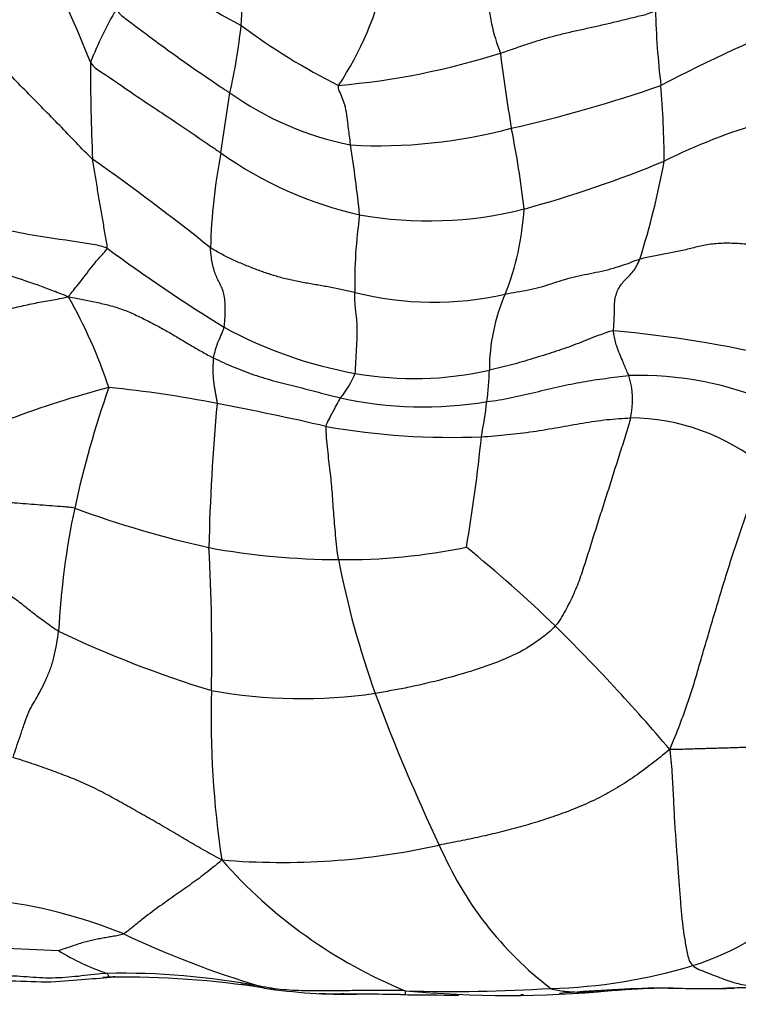
# Model space of a CAD drawing. Units: millimetres. Extents: x 0 to 779, y 0 to 1164.
# Drawn here: x 406 to 412, y 723 to 732 of the extents above; entities that cross this region are included whole.
import ezdxf
from ezdxf import colors
from ezdxf.entities.mleader import LeaderData, LeaderLine
from ezdxf.math import Vec2, Vec3

# ---------------------------------------------------------------- set-up
doc = ezdxf.new("R2010")
doc.units = ezdxf.units.MM
doc.layers.add('DV1_Défaut', color=7, linetype='Continuous')
doc.layers.add('Défaut', color=7, linetype='Continuous')

# ---------------------------------------------------------------- blocks, each defined once
blk = doc.blocks.new('_DOT')
at = {"color": 0}
blk.add_line((0, 0), (-1, 0), dxfattribs=at)
at = {"color": 0, "const_width": 0.333}
blk.add_lwpolyline([(-0.1665, 0, 1), (0.1665, 0, 1)], format="xyb", close=True, dxfattribs=at)
blk = doc.blocks.new('SE')
at = {"layer": 'DV1_Défaut', "color": 7, "linetype": 'Continuous'}
blk.add_line((407.6238, 730.5836), (407.708, 731.1439), dxfattribs=at)
for centre, radius, start, end in [((392.9569, 726.07), 14.4761, 21.73216, 35.26639), ((409.6075, 735.2661), 3.9252, 226.62539, 242.79768), ((419.8298, 715.5425), 17.6382, 107.53115, 117.31372), ((406.1262, 732.9285), 3.1127, 326.58243, 347.32173), ((411.8814, 732.1573), 1.7663, 182.60414, 201.33762), ((409.9446, 730.015), 3.8127, 149.86748, 158.21543), ((419.1438, 732.1053), 7.4608, 181.44235, 186.86002), ((402.1753, 732.39), 5.6713, 347.30746, 353.77502), ((411.3318, 736.4712), 5.8681, 233.1576, 243.61828), ((408.0997, 738.3138), 7.127, 275.02781, 287.44418), ((425.4807, 733.3771), 15.3578, 186.96561, 189.60864), ((424.9101, 731.3919), 18.506, 179.88191, 182.68359), ((409.4186, 733.5602), 2.9605, 234.70443, 258.65407), ((407.5089, 743.3293), 12.8316, 282.73889, 289.236), ((401.8046, 730.4227), 9.9633, 0.48217, 4.55617), ((414.2509, 725.5163), 5.5741, 96.02704, 116.45756), ((409.0952, 735.472), 4.8215, 266.91981, 284.94096), ((402.6179, 729.2108), 7.8851, 6.17845, 11.72814), ((394.6951, 728.4907), 14.3061, 6.07771, 8.71164), ((393.4871, 712.1619), 22.4631, 51.31798, 54.83474), ((412.7633, 729.5704), 5.2383, 168.8483, 178.61284), ((409.6971, 733.4907), 3.5707, 234.50485, 257.4427), ((407.5256, 740.7948), 11.1285, 285.27349, 292.40639), ((403.9586, 731.9582), 7.9427, 342.65149, 349.46912), ((409.5639, 733.5892), 3.641, 259.8266, 284.20112), ((407.9988, 730.1864), 2.4616, 337.99182, 357.04443), ((413.4666, 729.3538), 4.5923, 171.8421, 180.92812), ((416.1362, 742.6953), 16.1478, 233.62801, 238.31278), ((402.0549, 726.891), 4.7633, 18.35126, 29.53835), ((409.6105, 732.2263), 3.0373, 255.98523, 282.75427), ((411.9143, 728.5545), 1.7807, 156.52216, 179.98607), ((409.5919, 732.5068), 4.0464, 241.3851, 259.84417), ((410.231, 717.4422), 11.5289, 76.81641, 84.70841), ((408.0347, 728.8694), 0.9118, 320.94725, 337.72255), ((409.4306, 731.5805), 3.1061, 259.76069, 283.08179), ((407.0051, 728.6564), 3.1302, 352.72203, 358.14254), ((411.5349, 725.3713), 3.1329, 66.21853, 91.81642), ((410.7504, 728.2743), 0.7222, 346.57691, 18.42899), ((408.9492, 719.3117), 9.3841, 104.64906, 110.62797), ((415.5836, 725.2332), 9.545, 160.68235, 167.71148), ((405.6403, 718.5489), 9.8862, 78.63846, 84.56926), ((409.517, 731.8027), 3.5921, 257.55294, 279.50288), ((425.8099, 726.5386), 18.3014, 174.66137, 178.88222), ((403.3445, 705.5212), 23.1131, 76.83534, 79.42105), ((403.6336, 729.1007), 6.5308, 349.68624, 352.60286), ((411.4462, 726.1459), 1.9608, 50.54673, 89.80435), ((409.7788, 734.7454), 6.8198, 260.11914, 272.35361), ((395.0536, 729.4419), 15.0811, 350.29781, 354.25186), ((413.5954, 725.7174), 7.4995, 168.09301, 176.96707), ((409.5765, 736.2307), 9.5606, 249.68542, 257.52953), ((389.2912, 725.9023), 18.2478, 358.92533, 3.12027), ((408.7387, 733.5691), 6.7853, 259.5842, 269.86549), ((408.7889, 732.3051), 5.5217, 269.31332, 281.80972), ((400.9324, 715.9365), 14.1761, 46.17115, 50.65983), ((416.9768, 728.3776), 8.4065, 190.929, 199.77244), ((410.5156, 735.368), 10.2506, 244.52356, 253.10061), ((397.9643, 713.2373), 18.1809, 40.3513, 45.31387), ((416.192, 725.2966), 8.6602, 178.25622, 188.76427), ((408.3826, 730.3076), 4.8224, 259.88713, 278.14611), ((425.0148, 731.4425), 17.0082, 200.32844, 205.51592), ((408.1932, 730.7135), 6.7597, 265.24529, 282.57947), ((412.7395, 725.4309), 3.3435, 203.15827, 232.55879), ((411.0941, 727.0186), 4.6077, 221.30815, 247.72507), ((404.9637, 718.9754), 4.6534, 67.88891, 83.58015), ((411.3242, 725.2992), 2.4158, 287.08238, 316.15061), ((410.503, 731.2502), 8.8186, 244.5628, 253.43388), ((404.8855, 698.8545), 24.3052, 87.1165, 89.7498), ((407.2864, 725.0527), 2.2559, 238.51517, 251.17616), ((410.58, 727.7905), 5.0158, 271.44975, 286.84918), ((406.6905, 715.8961), 7.0226, 79.34764, 91.07705), ((406.6343, 720.7661), 2.1174, 90.00309, 91.99084), ((406.7006, 714.2278), 8.6546, 81.17423, 90.72699), ((408.7906, 727.7856), 5.0634, 261.34293, 271.15122), ((409.801, 737.0531), 14.3055, 268.18329, 273.63041), ((412.41, 702.0709), 20.7227, 92.04252, 94.48374), ((411.7512, 719.6296), 3.1509, 88.38398, 92.82331), ((412.1503, 730.0901), 7.3157, 267.3912, 272.15246), ((435.4069, -48.4645), 771.5867, 91.6881687, 91.7150471), ((409.0297, 741.2951), 18.5724, 268.50081, 269.20597), ((407.1778, 527.9005), 194.8304, 89.375036, 89.472378), ((409.8246, 750.6755), 27.961, 268.93004, 270.0426), ((410.2985, 732.9657), 10.2551, 264.67922, 275.4126), ((410.3829, 725.9791), 3.2591, 270.8001, 271.19404)]:
    blk.add_arc(centre, radius, start, end, dxfattribs=at)
for points in [[(407.8132, 731.775), (407.8158, 731.8165), (407.8212, 731.9176), (407.8253, 732.0636), (407.8258, 732.2044), (407.8226, 732.3348), (407.8158, 732.4534), (407.806, 732.5664), (407.7931, 732.6796), (407.7817, 732.8016), (407.7833, 732.9358), (407.8097, 733.0821), (407.8524, 733.2323), (407.8848, 733.3317), (407.9072, 733.3946)], [(406.4244, 730.5254), (406.3724, 730.5718), (406.2711, 730.6797), (406.1171, 730.8401), (405.9627, 730.9969), (405.8088, 731.1527), (405.656, 731.3098), (405.5036, 731.4683), (405.351, 731.6286), (405.1983, 731.7886), (405.0459, 731.9467), (404.8897, 732.1046), (404.7256, 732.2639), (404.6167, 732.361), (404.5456, 732.4147)], [(410.2362, 731.5146), (410.2743, 731.5279), (410.3505, 731.5541), (410.463, 731.5927), (410.5759, 731.6298), (410.6913, 731.6643), (410.8116, 731.6952), (410.9349, 731.7238), (411.0596, 731.7512), (411.1839, 731.7788), (411.3061, 731.8076), (411.4284, 731.8373), (411.5527, 731.8673), (411.6383, 731.8873), (411.6853, 731.9175)], [(406.5601, 729.6933), (406.5631, 729.7118), (406.5547, 729.7551), (406.5425, 729.8217), (406.531, 729.8901), (406.5197, 729.9594), (406.5078, 730.0283), (406.4953, 730.0971), (406.483, 730.1667), (406.4715, 730.2377), (406.4606, 730.3099), (406.4491, 730.3822), (406.4364, 730.4541), (406.4271, 730.5017), (406.4244, 730.5254)], [(407.654, 728.9546), (407.6575, 728.9757), (407.6621, 729.0297), (407.6653, 729.1086), (407.6641, 729.1838), (407.6568, 729.2518), (407.6409, 729.3077), (407.6187, 729.3539), (407.5949, 729.3974), (407.5735, 729.4455), (407.5563, 729.5006), (407.5421, 729.5608), (407.5315, 729.626), (407.5277, 729.6729), (407.5265, 729.6973)], [(408.8749, 729.2794), (408.8363, 729.2884), (408.7587, 729.3056), (408.6412, 729.3289), (408.5228, 729.3496), (408.4043, 729.3702), (408.2865, 729.3933), (408.1704, 729.4211), (408.0573, 729.4562), (407.9462, 729.4964), (407.8366, 729.5398), (407.7291, 729.587), (407.6246, 729.6389), (407.5579, 729.6765), (407.5265, 729.6973)], [(413.2492, 729.6319), (413.1962, 729.6406), (413.0901, 729.6591), (412.9308, 729.6851), (412.7717, 729.7074), (412.6139, 729.7241), (412.457, 729.7373), (412.3048, 729.7412), (412.166, 729.7277), (412.0444, 729.6984), (411.926, 729.6673), (411.7969, 729.644), (411.6687, 729.6195), (411.5842, 729.6029), (411.5399, 729.5898)], [(411.5399, 729.5898), (411.5092, 729.5808), (411.4435, 729.5539), (411.3414, 729.5184), (411.2369, 729.4884), (411.1301, 729.464), (411.0221, 729.4432), (410.9149, 729.4204), (410.8103, 729.392), (410.7084, 729.358), (410.606, 729.3246), (410.4999, 729.2993), (410.3906, 729.2811), (410.3175, 729.2697), (410.281, 729.2639)], [(411.2943, 728.922), (411.2947, 728.942), (411.2977, 728.9856), (411.3016, 729.0522), (411.3019, 729.1231), (411.3038, 729.1938), (411.3151, 729.2573), (411.3371, 729.312), (411.3671, 729.358), (411.4027, 729.3979), (411.4407, 729.4351), (411.4785, 729.4757), (411.5126, 729.5269), (411.5312, 729.568), (411.5399, 729.5898)], [(404.3961, 728.9958), (404.4567, 728.9886), (404.557, 728.9797), (404.7077, 728.9677), (404.8585, 728.9683), (405.0076, 728.9867), (405.1548, 729.0111), (405.3005, 729.0405), (405.4464, 729.0748), (405.5935, 729.1119), (405.7412, 729.1492), (405.8901, 729.1813), (406.04, 729.2087), (406.1404, 729.2255), (406.1991, 729.2394)], [(406.1991, 729.2394), (406.2517, 729.2314), (406.3348, 729.2147), (406.4594, 729.1889), (406.5837, 729.1599), (406.7053, 729.1226), (406.8215, 729.0734), (406.9338, 729.0178), (407.0441, 728.9602), (407.1496, 728.9012), (407.2488, 728.8412), (407.3479, 728.7814), (407.4507, 728.7235), (407.5204, 728.6855), (407.5558, 728.6676)], [(408.8784, 728.5238), (408.8815, 728.5454), (408.8835, 728.6009), (408.8878, 728.6784), (408.8922, 728.755), (408.8964, 728.832), (408.8991, 728.9057), (408.8986, 728.9693), (408.8945, 729.0232), (408.8887, 729.0713), (408.8828, 729.1185), (408.8783, 729.1682), (408.8758, 729.2217), (408.8751, 729.2598), (408.8749, 729.2794)], [(407.5879, 728.2414), (407.5893, 728.2608), (407.5853, 728.2819), (407.5788, 728.3161), (407.5723, 728.3519), (407.5662, 728.3881), (407.5609, 728.4237), (407.5567, 728.4588), (407.5537, 728.4936), (407.5521, 728.5283), (407.552, 728.563), (407.5527, 728.5979), (407.5539, 728.6328), (407.5544, 728.6561), (407.5558, 728.6676)], [(407.5558, 728.6676), (407.586, 728.6523), (407.6476, 728.624), (407.7393, 728.5838), (407.834, 728.5461), (407.9315, 728.5098), (408.0303, 728.4784), (408.1289, 728.451), (408.2282, 728.4272), (408.33, 728.4011), (408.4333, 728.3734), (408.5364, 728.347), (408.6396, 728.3183), (408.7076, 728.3013), (408.7428, 728.295)], [(410.0589, 727.9314), (410.0992, 727.9336), (410.1796, 727.9395), (410.3005, 727.9505), (410.4213, 727.964), (410.5413, 727.9801), (410.6603, 727.9986), (410.7776, 728.0188), (410.8931, 728.0396), (411.007, 728.0596), (411.1194, 728.0774), (411.2315, 728.0918), (411.3428, 728.1019), (411.4163, 728.1058), (411.4529, 728.1067)], [(411.4529, 728.1067), (411.4418, 728.0653), (411.4088, 727.9538), (411.3565, 727.7889), (411.3038, 727.6241), (411.2521, 727.4587), (411.1997, 727.2949), (411.1467, 727.1317), (411.0945, 726.9657), (411.0417, 726.7969), (410.9878, 726.6271), (410.9242, 726.4622), (410.8448, 726.3071), (410.7862, 726.207), (410.7495, 726.1634)], [(408.7228, 726.7838), (408.7168, 726.8216), (408.7077, 726.8981), (408.6961, 727.0114), (408.6865, 727.1216), (408.6783, 727.2276), (408.671, 727.3281), (408.6636, 727.4236), (408.6555, 727.5169), (408.6459, 727.6099), (408.6341, 727.706), (408.6218, 727.8086), (408.6118, 727.9196), (408.6074, 727.9979), (408.6085, 728.0268)], [(411.8197, 725.0089), (411.8568, 725.0961), (411.914, 725.2397), (411.9941, 725.458), (412.0638, 725.6805), (412.1276, 725.9049), (412.1931, 726.1283), (412.2599, 726.3512), (412.327, 726.5744), (412.3969, 726.7967), (412.47, 727.0179), (412.5453, 727.2385), (412.6228, 727.4585), (412.6745, 727.6052), (412.6922, 727.6599)], [(406.1064, 726.1142), (406.0827, 726.1262), (406.0407, 726.1563), (405.9782, 726.2016), (405.9165, 726.2468), (405.8566, 726.2923), (405.7997, 726.3384), (405.7428, 726.3836), (405.683, 726.4267), (405.6215, 726.4679), (405.5592, 726.5073), (405.4951, 726.5441), (405.4282, 726.5775), (405.3812, 726.5969), (405.3465, 726.6152)], [(405.6814, 724.9343), (405.691, 724.9659), (405.7111, 725.0323), (405.7476, 725.1301), (405.7815, 725.2364), (405.8175, 725.3408), (405.8606, 725.424), (405.9056, 725.4964), (405.9502, 725.5806), (405.9948, 725.6747), (406.0362, 725.7734), (406.0676, 725.8828), (406.09, 725.998), (406.1022, 726.0755), (406.1064, 726.1142)], [(413.5922, 725.0704), (413.5418, 725.0796), (413.4399, 725.0794), (413.2897, 725.075), (413.1419, 725.0676), (412.997, 725.0576), (412.8536, 725.0471), (412.7102, 725.0374), (412.566, 725.0294), (412.4199, 725.0242), (412.2734, 725.0201), (412.1277, 725.016), (411.9824, 725.012), (411.8861, 725.0075), (411.8197, 725.0089)], [(411.8197, 725.0089), (411.7554, 724.9569), (411.6531, 724.8758), (411.4953, 724.7574), (411.331, 724.6508), (411.1596, 724.5565), (410.9807, 724.4747), (410.7968, 724.4033), (410.6109, 724.3405), (410.4233, 724.2852), (410.2346, 724.2362), (410.0453, 724.1924), (409.8558, 724.1527), (409.729, 724.1277), (409.6655, 724.116)], [(411.8197, 725.0089), (411.8309, 724.9151), (411.842, 724.7648), (411.8534, 724.5471), (411.8626, 724.3415), (411.8769, 724.145), (411.8907, 723.9572), (411.9046, 723.7861), (411.9152, 723.6308), (411.9269, 723.4894), (411.9399, 723.359), (411.9583, 723.2328), (411.9819, 723.1097), (411.9994, 723.0237), (412.0338, 722.99)], [(407.6329, 723.977), (407.5638, 724.0132), (407.4569, 724.072), (407.2991, 724.1636), (407.1436, 724.2574), (406.9868, 724.3475), (406.83, 724.4361), (406.6739, 724.5247), (406.5164, 724.6109), (406.3539, 724.6909), (406.1844, 724.7603), (406.0115, 724.823), (405.839, 724.8856), (405.7235, 724.9205), (405.6814, 724.9343)], [(406.7152, 723.2865), (406.6978, 723.2763), (406.6635, 723.2705), (406.6116, 723.2618), (406.5595, 723.253), (406.5073, 723.2437), (406.455, 723.2336), (406.4026, 723.2221), (406.3505, 723.2088), (406.2988, 723.1937), (406.2477, 723.1768), (406.1969, 723.1591), (406.1461, 723.1419), (406.1122, 723.1311), (406.1082, 723.1289)], [(406.5585, 722.9174), (406.5188, 722.9145), (406.439, 722.9066), (406.3194, 722.8922), (406.1994, 722.8805), (406.0791, 722.873), (405.9587, 722.8733), (405.8385, 722.882), (405.7182, 722.8908), (405.5978, 722.8919), (405.4775, 722.8848), (405.3573, 722.8742), (405.2375, 722.8622), (405.1578, 722.8534), (405.1181, 722.8488)], [(407.8092, 722.8191), (407.9169, 722.8043), (408.0235, 722.7812), (408.1306, 722.7621)], [(411.2646, 722.7566), (411.3791, 722.7651), (411.4936, 722.7738), (411.6083, 722.778)], [(411.8034, 722.7802), (411.8481, 722.7798), (411.8928, 722.7787), (411.9374, 722.7774)]]:
    blk.add_open_spline(points, degree=3, dxfattribs=at)
for points, knots in [([(406.6471, 731.929), (406.6668, 731.8875), (406.7857, 731.7979), (407.0236, 731.6198), (407.3233, 731.403), (407.5642, 731.2408), (407.6794, 731.1627), (407.708, 731.1439)], [0, 0, 0, 0, 0.083333, 0.333333, 0.666667, 0.916667, 1, 1, 1, 1]), ([(406.4042, 731.43), (406.4305, 731.3873), (406.5724, 731.298), (406.8466, 731.1042), (407.2021, 730.8728), (407.4694, 730.6905), (407.5928, 730.6045), (407.6238, 730.5836)], [0, 0, 0, 0, 0.083333, 0.333333, 0.666667, 0.916667, 1, 1, 1, 1]), ([(408.8362, 730.6576), (408.8344, 730.6732), (408.8269, 730.7364), (408.8086, 730.8617), (408.7945, 731.0201), (408.7427, 731.1359), (408.7176, 731.1938), (408.7243, 731.2142)], [0, 0, 0, 0, 0.083333, 0.333333, 0.666667, 0.916667, 1, 1, 1, 1]), ([(406.5601, 729.6933), (406.5129, 729.7133), (406.3046, 729.7511), (405.8836, 729.8024), (405.3619, 729.913), (404.9753, 730.0934), (404.7891, 730.1953), (404.7434, 730.2219)], [0, 0, 0, 0, 0.083333, 0.333333, 0.666667, 0.916667, 1, 1, 1, 1]), ([(404.6461, 729.8444), (404.6867, 729.8226), (404.8513, 729.7404), (405.1824, 729.579), (405.6268, 729.4489), (405.9721, 729.3305), (406.1431, 729.2631), (406.1991, 729.2394)], [0, 0, 0, 0, 0.083333, 0.333333, 0.666667, 0.916667, 1, 1, 1, 1]), ([(406.1991, 729.2394), (406.2102, 729.2581), (406.2543, 729.3103), (406.3401, 729.4148), (406.4355, 729.5476), (406.5191, 729.6395), (406.558, 729.6803), (406.5601, 729.6933)], [0, 0, 0, 0, 0.083333, 0.333333, 0.666667, 0.916667, 1, 1, 1, 1]), ([(407.5558, 728.6676), (407.5567, 728.6758), (407.5647, 728.7085), (407.5799, 728.7744), (407.6126, 728.8522), (407.6394, 728.9122), (407.6518, 728.9415), (407.654, 728.9546)], [0, 0, 0, 0, 0.083333, 0.333333, 0.666667, 0.916667, 1, 1, 1, 1]), ([(411.2943, 728.922), (411.2634, 728.9183), (411.1984, 728.8938), (411.0679, 728.847), (410.9217, 728.7841), (410.7372, 728.722), (410.5416, 728.6616), (410.3739, 728.6111), (410.2371, 728.5776), (410.1682, 728.5623), (410.1336, 728.5549)], [0, 0, 0, 0, 0.083333, 0.166667, 0.333333, 0.5, 0.666667, 0.833333, 0.916667, 1, 1, 1, 1]), ([(411.4356, 728.5026), (411.4316, 728.5138), (411.413, 728.5573), (411.3771, 728.6453), (411.3253, 728.761), (411.2988, 728.8665), (411.294, 728.9095), (411.2943, 728.922)], [0, 0, 0, 0, 0.083333, 0.333333, 0.666667, 0.916667, 1, 1, 1, 1]), ([(410.1101, 728.2599), (410.1485, 728.2632), (410.225, 728.275), (410.3779, 728.3045), (410.567, 728.3484), (410.7902, 728.4026), (411.0062, 728.4461), (411.1834, 728.4728), (411.3264, 728.4906), (411.3989, 728.4994), (411.4356, 728.5026)], [0, 0, 0, 0, 0.083333, 0.166667, 0.333333, 0.5, 0.666667, 0.833333, 0.916667, 1, 1, 1, 1]), ([(408.6085, 728.0268), (408.6092, 728.0449), (408.6221, 728.0693), (408.6536, 728.1325), (408.6916, 728.2034), (408.723, 728.2614), (408.739, 728.2887), (408.7428, 728.295)], [0, 0, 0, 0, 0.083333, 0.333333, 0.666667, 0.916667, 1, 1, 1, 1]), ([(406.2572, 727.2647), (406.237, 727.2696), (406.2028, 727.2723), (406.1327, 727.2778), (406.0429, 727.2849), (405.9353, 727.2928), (405.8274, 727.3008), (405.7369, 727.3082), (405.6645, 727.3141), (405.6283, 727.3169), (405.6103, 727.3187)], [0, 0, 0, 0, 0.083333, 0.166667, 0.333333, 0.5, 0.666667, 0.833333, 0.916667, 1, 1, 1, 1]), ([(410.7495, 726.1634), (410.7179, 726.1258), (410.6395, 726.0626), (410.4759, 725.9444), (410.2468, 725.8351), (409.9562, 725.7369), (409.6617, 725.6526), (409.4141, 725.5956), (409.2153, 725.5588), (409.1159, 725.5413), (409.0659, 725.5338)], [0, 0, 0, 0, 0.083333, 0.166667, 0.333333, 0.5, 0.666667, 0.833333, 0.916667, 1, 1, 1, 1]), ([(407.6329, 723.977), (407.6011, 723.9484), (407.5515, 723.9077), (407.4517, 723.8295), (407.3324, 723.7418), (407.1883, 723.6411), (407.0398, 723.5366), (406.9102, 723.4402), (406.7983, 723.3497), (406.7432, 723.3029), (406.7152, 723.2865)], [0, 0, 0, 0, 0.083333, 0.166667, 0.333333, 0.5, 0.666667, 0.833333, 0.916667, 1, 1, 1, 1]), ([(412.0338, 722.99), (412.0616, 722.9628), (412.1676, 722.9265), (412.3249, 722.8618), (412.4765, 722.8115), (412.6273, 722.795), (412.7794, 722.7971), (412.9289, 722.809), (413.0741, 722.7947), (413.2164, 722.7646), (413.3496, 722.7363), (413.4305, 722.7211), (413.4691, 722.715)], [0, 0, 0, 0, 0.100672, 0.201343, 0.302015, 0.402687, 0.503358, 0.60403, 0.704702, 0.805373, 0.906045, 1, 1, 1, 1]), ([(405.1846, 722.8209), (405.3378, 722.8351), (405.583, 722.8618), (405.9885, 722.8272), (406.3424, 722.8632), (406.4994, 722.8736), (406.5908, 722.8817)], [0, 0, 0, 0, 0.286761, 0.528952, 0.756121, 1, 1, 1, 1]), ([(406.521, 722.8814), (406.5379, 722.8825), (406.5547, 722.8833), (406.6024, 722.8847), (406.6332, 722.8846), (406.664, 722.8838)], [0, 0, 0, 0, 0.354045, 0.354045, 1, 1, 1, 1]), ([(406.5918, 722.8819), (406.5917, 722.8818), (406.5889, 722.8813), (406.5834, 722.8802), (406.5751, 722.8871), (406.5689, 722.9084), (406.5585, 722.9174)], [0, 0, 0, 0, 0.009998, 0.339999, 0.669999, 1, 1, 1, 1]), ([(408.0285, 722.7799), (408.0258, 722.7802), (408.0205, 722.7811), (408.0137, 722.7841), (408.0104, 722.7891), (407.9886, 722.7977)], [0, 0, 0, 0, 0.306269, 0.653135, 1, 1, 1, 1]), ([(409.3475, 722.7547), (409.2941, 722.7575), (409.2192, 722.7576), (409.0692, 722.7579), (408.8821, 722.7559), (408.6579, 722.754), (408.4337, 722.7525), (408.2469, 722.7588), (408.0988, 722.777), (408.0249, 722.7898), (407.9886, 722.7977)], [0, 0, 0, 0, 0.083333, 0.166667, 0.333333, 0.5, 0.666667, 0.833333, 0.916667, 1, 1, 1, 1]), ([(408.1306, 722.7621), (408.1302, 722.7622), (408.1289, 722.7624), (408.1261, 722.7629), (408.1217, 722.7636), (408.1164, 722.7646), (408.1103, 722.7657), (408.1035, 722.767), (408.0965, 722.7683), (408.0922, 722.7689), (408.0902, 722.7692)], [0, 0, 0, 0, 0.071692, 0.204307, 0.336923, 0.469538, 0.602154, 0.734769, 0.867385, 1, 1, 1, 1]), ([(410.7069, 722.7762), (410.7443, 722.7613), (410.8412, 722.747), (410.9857, 722.7406), (411.1304, 722.7461), (411.2761, 722.7574), (411.424, 722.7685), (411.5556, 722.7764), (411.6374, 722.7794), (411.6693, 722.7803)], [0, 0, 0, 0, 0.150536, 0.301071, 0.451607, 0.602143, 0.752679, 0.903214, 1, 1, 1, 1]), ([(411.6693, 722.7803), (411.687, 722.7808), (411.7477, 722.7821), (411.808, 722.7822), (411.8504, 722.7818)], [0, 0, 0, 0, 0.29185, 1, 1, 1, 1]), ([(409.025, 722.7223), (409.0247, 722.7223), (408.9928, 722.7226), (408.9291, 722.7231), (408.8379, 722.7239), (408.7785, 722.7244), (408.7507, 722.7247)], [0, 0, 0, 0, 0.0035845, 0.3489325, 0.6942805, 1, 1, 1, 1]), ([(409.3029, 722.7194), (409.3166, 722.7192), (409.3421, 722.7187), (409.3511, 722.7177), (409.35, 722.7302), (409.3475, 722.7433), (409.3475, 722.7547)], [0, 0, 0, 0, 0.329156, 0.664578, 0.832289, 1, 1, 1, 1])]:
    blk.add_open_spline(points, degree=3, knots=knots, dxfattribs=at)

msp = doc.modelspace()

# ---------------------------------------------------------------- block references
at = {"layer": 'Défaut'}
msp.add_blockref('SE', (0, 0), dxfattribs=at)

# ---------------------------------------------------------------- leaders
at = {"layer": 'Défaut', "color": 7, "linetype": 'Continuous'}
ml = msp.add_multileader_mtext('Standard', dxfattribs=at)
ml.set_content('{\\pxsm0.9;\\fSolid Edge ISO|b1||i0||c0|p34;\\W1.;05/12/2017\\P}', color=256)
ml.set_leader_properties()
ml.set_arrow_properties(name='DOT')
ml.build(insert=Vec2(0, 0))
ml.multileader.update_dxf_attribs({"leader_type": 0, "dogleg_length": 0, "arrow_head_size": 12})
ctx = ml.context
ctx.base_point, ctx.char_height, ctx.arrow_head_size, ctx.landing_gap_size = Vec3(656.6018, 1156.9733), 12, 12, 4.2
notes = []
notes.append((ctx, [(0, (0, 0, 0), (0, 0), (1, 0), 1, [])]))
ctx.mtext.insert = Vec3(658.6018, 1163.0934)
for ctx, leaders in notes:
    for number, flags, end, landing, length, lines in leaders:
        leader = LeaderData()
        leader.index, (leader.has_last_leader_line, leader.has_dogleg_vector, leader.attachment_direction) = number, flags
        leader.last_leader_point, leader.dogleg_vector, leader.dogleg_length = Vec3(end), Vec3(landing), length
        for number, points, colour, breaks in lines:
            line = LeaderLine()
            line.index, line.vertices, line.color, line.breaks = number, Vec3.list(points), colors.encode_raw_color(colour), breaks
            leader.lines.append(line)
        ctx.leaders.append(leader)

doc.saveas('drawing.dxf')
